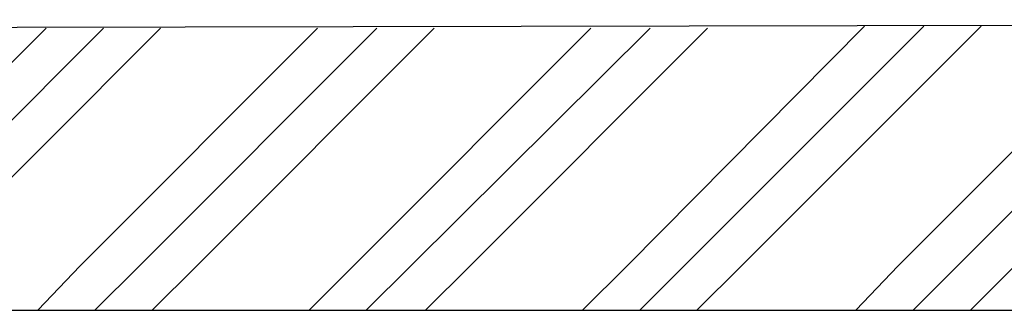
# Model space of a CAD drawing. Units: inches. Extents: x -82 to 875, y 233 to 990.
# Drawn here: x 221 to 277, y 840 to 857 of the extents above; entities that cross this region are included whole.
import ezdxf

# ---------------------------------------------------------------- set-up
doc = ezdxf.new("R2010")
doc.units = ezdxf.units.IN
doc.header["$MEASUREMENT"] = 0
doc.layers.add('Capa 1', color=7, linetype='Continuous')

# ---------------------------------------------------------------- blocks, each defined once
blk = doc.blocks.new('block 2')
at = {"layer": 'Capa 1', "color": 7, "lineweight": 25, "true_color": 0xffffff}
for points in [[(68.84, 855.92), (430.279, 856.64)], [(253.04, 840.2), (255.56, 842.72), (269, 856.28)], [(256.279, 840.2), (258.8, 842.72), (272.359, 856.28)], [(259.52, 840.2), (262.04, 842.72), (275.6, 856.28)], [(268.52, 840.2), (270.92, 842.72), (284.479, 856.28)], [(271.76, 840.2), (274.279, 842.72), (287.84, 856.28)], [(275, 840.2), (277.52, 842.72), (291.08, 856.28)], [(206.72, 840.2), (209.239, 842.72), (222.68, 856.16)], [(209.96, 840.2), (212.479, 842.72), (225.92, 856.16)], [(213.199, 840.2), (215.72, 842.72), (229.16, 856.16)], [(222.199, 840.2), (224.6, 842.72), (238.04, 856.16)], [(225.439, 840.2), (227.96, 842.72), (241.399, 856.16)], [(228.68, 840.2), (231.199, 842.72), (244.64, 856.16)], [(237.56, 840.2), (240.08, 842.72), (253.52, 856.16)], [(240.8, 840.2), (243.319, 842.72), (256.88, 856.16)], [(244.16, 840.2), (246.68, 842.72), (260.12, 856.16)], [(68.84, 840.2), (502.52, 840.2)]]:
    blk.add_lwpolyline(points, dxfattribs=at)

msp = doc.modelspace()

# ---------------------------------------------------------------- block references
at = {"layer": 'Capa 1'}
msp.add_blockref('block 2', (0, 0), dxfattribs=at)

doc.saveas('drawing.dxf')
